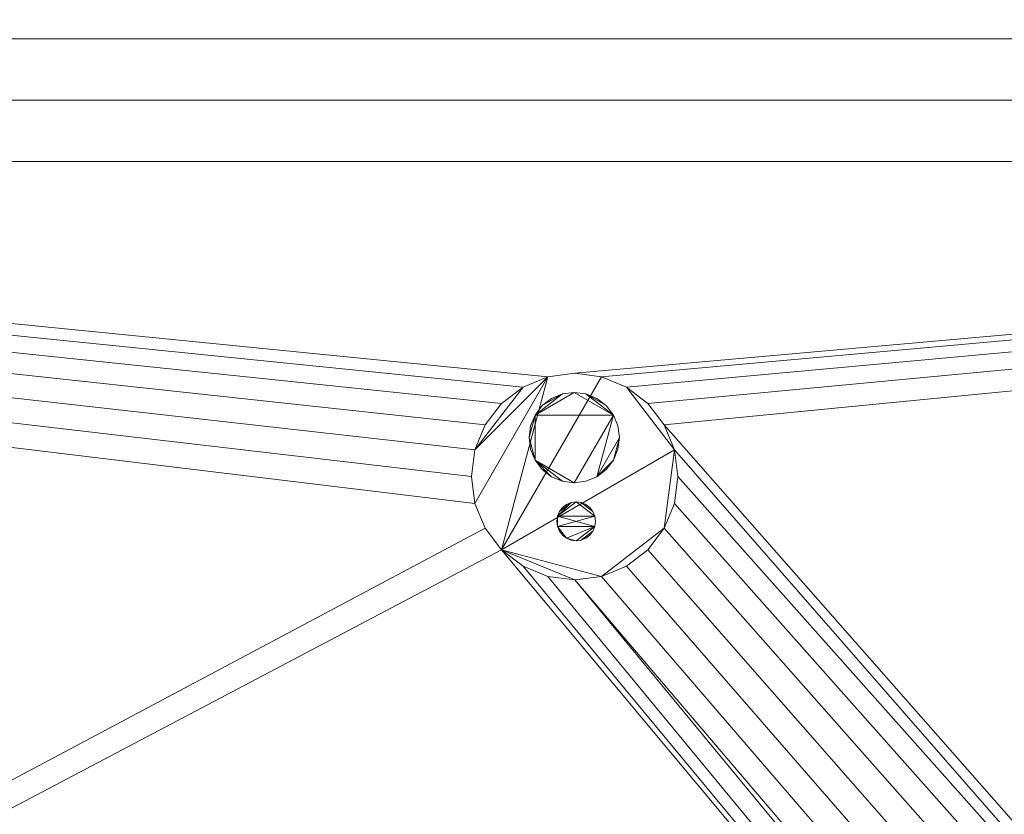
# Model space of a CAD drawing. Units: inches. Extents: x -14957 to -14433, y -10899 to -10211.
# Drawn here: x -14527 to -14517, y -10829 to -10821 of the extents above; entities that cross this region are included whole.
import ezdxf

# ---------------------------------------------------------------- set-up
doc = ezdxf.new("R2010")
doc.units = ezdxf.units.IN
doc.header["$MEASUREMENT"] = 0
doc.layers.add("OIMB-display-case-CAD-drawing-12'-3D-View$0$M-EQPM", color=50, linetype='Continuous', lineweight=9)

# ---------------------------------------------------------------- blocks, each defined once
blk = doc.blocks.new("OIMB-display-case-CAD-drawing-12'-3D-View$0$OIMB_14BF - OIMB-12_-5792968-OIMB 12_ ISO")
at = {"layer": "OIMB-display-case-CAD-drawing-12'-3D-View$0$M-EQPM"}
mesh = blk.add_polyface(dxfattribs=at)
corners = [(0, -91.6642, 19.7797), (0, -88.7795, 19.7797), (143.752, -88.7795, 19.7797), (143.9107, -88.7137, 19.7797), (143.9765, -88.5549, 19.7797), (143.9765, -18.801, 19.7797), (143.9107, -18.6422, 19.7797), (143.752, -18.5764, 19.7797), (0, -18.5764, 19.7797), (0, -15.6917, 19.7797), (143.752, -15.6917, 19.7797), (144.9418, -15.9284, 19.7797), (145.9506, -16.6024, 19.7797), (146.6246, -17.6111, 19.7797), (146.8612, -18.801, 19.7797), (146.8612, -88.5549, 19.7797), (146.6246, -89.7448, 19.7797), (145.9506, -90.7535, 19.7797), (144.9418, -91.4275, 19.7797), (143.752, -91.6642, 19.7797)]
mesh.append_faces([[corners[k] for k in face] for face in [(16, 4, 15)]], dxfattribs={"vtx0": -1, "vtx1": -1})
mesh.append_faces([[corners[k] for k in face] for face in [(11, 6, 7, 10), (3, 17, 18)]], dxfattribs={"vtx0": -1, "vtx2": -1})
mesh.append_faces([[corners[k] for k in face] for face in [(12, 13, 6, 11)]], dxfattribs={"vtx1": -1, "vtx2": -1})
mesh.append_faces([[corners[k] for k in face] for face in [(18, 19, 2, 3), (13, 14, 5, 6), (4, 5, 14, 15), (3, 4, 16, 17)]], dxfattribs={"vtx1": -1, "vtx3": -1})
mesh.append_faces([[corners[k] for k in face] for face in [(0, 1, 2, 19)]], dxfattribs={"vtx2": -1})
mesh.append_faces([[corners[k] for k in face] for face in [(7, 8, 9, 10)]], dxfattribs={"vtx3": -1})
mesh = blk.add_polyface(dxfattribs=at)
corners = [(0, -16.3567, 14.1372), (0, -15.7767, 14.1372), (143.752, -15.7767, 14.1372), (144.9093, -16.0069, 14.1372), (145.8905, -16.6625, 14.1372), (146.546, -17.6436, 14.1372), (146.7762, -18.801, 14.1372), (146.7762, -88.5549, 14.1372), (146.546, -89.7123, 14.1372), (145.8905, -90.6934, 14.1372), (144.9093, -91.349, 14.1372), (143.752, -91.5792, 14.1372), (0, -91.5792, 14.1372), (0, -90.9992, 14.1372), (143.752, -90.9992, 14.1372), (144.6874, -90.8131, 14.1372), (145.4803, -90.2833, 14.1372), (146.0102, -89.4903, 14.1372), (146.1962, -88.5549, 14.1372), (146.1962, -18.801, 14.1372), (146.0102, -17.8656, 14.1372), (145.4803, -17.0726, 14.1372), (144.6874, -16.5428, 14.1372), (143.752, -16.3567, 14.1372)]
mesh.append_faces([[corners[k] for k in face] for face in [(15, 10, 11, 14), (10, 15, 16, 9), (4, 20, 21, 3), (20, 4, 5), (6, 19, 20, 5), (9, 16, 17, 8)]], dxfattribs={"vtx0": -1, "vtx2": -1})
mesh.append_faces([[corners[k] for k in face] for face in [(21, 22, 3)]], dxfattribs={"vtx1": -1, "vtx2": -1})
mesh.append_faces([[corners[k] for k in face] for face in [(2, 3, 22, 23), (18, 19, 6, 7), (7, 8, 17, 18)]], dxfattribs={"vtx1": -1, "vtx3": -1})
mesh.append_faces([[corners[k] for k in face] for face in [(12, 13, 14, 11)]], dxfattribs={"vtx2": -1})
mesh.append_faces([[corners[k] for k in face] for face in [(23, 0, 1, 2)]], dxfattribs={"vtx3": -1})
mesh = blk.add_polyface(dxfattribs=at)
corners = [(0, -15.7767, 19.7797), (0, -16.5425, 19.7797), (143.752, -16.5425, 19.7797), (144.6163, -16.7144, 19.7797), (145.3489, -17.204, 19.7797), (145.8385, -17.9367, 19.7797), (146.0104, -18.801, 19.7797), (146.0104, -88.5549, 19.7797), (145.8385, -89.4192, 19.7797), (145.3489, -90.1519, 19.7797), (144.6163, -90.6415, 19.7797), (143.752, -90.8134, 19.7797), (0, -90.8134, 19.7797), (0, -91.5792, 19.7797), (143.752, -91.5792, 19.7797), (144.9093, -91.349, 19.7797), (145.8905, -90.6934, 19.7797), (146.546, -89.7123, 19.7797), (146.7762, -88.5549, 19.7797), (146.7762, -18.801, 19.7797), (146.546, -17.6436, 19.7797), (145.8905, -16.6625, 19.7797), (144.9093, -16.0069, 19.7797), (143.752, -15.7767, 19.7797)]
mesh.append_faces([[corners[k] for k in face] for face in [(3, 22, 23, 2), (22, 3, 4, 21), (16, 8, 9, 15), (8, 16, 17), (18, 7, 8, 17), (21, 4, 5, 20)]], dxfattribs={"vtx0": -1, "vtx2": -1})
mesh.append_faces([[corners[k] for k in face] for face in [(9, 10, 15)]], dxfattribs={"vtx1": -1, "vtx2": -1})
mesh.append_faces([[corners[k] for k in face] for face in [(14, 15, 10, 11), (6, 7, 18, 19), (19, 20, 5, 6)]], dxfattribs={"vtx1": -1, "vtx3": -1})
mesh.append_faces([[corners[k] for k in face] for face in [(0, 1, 2, 23)]], dxfattribs={"vtx2": -1})
mesh.append_faces([[corners[k] for k in face] for face in [(11, 12, 13, 14)]], dxfattribs={"vtx3": -1})
mesh = blk.add_polyface(dxfattribs=at)
corners = [(0, -88.7964, 19.7797), (0, -90.8134, 19.7797), (145.4034, -90.8134, 19.7797), (145.4034, -16.5425, 19.7797), (0, -16.5425, 19.7797), (0, -18.5595, 19.7797), (143.3864, -18.5595, 19.7797), (143.3864, -88.7964, 19.7797)]
mesh.append_faces([[corners[k] for k in face] for face in [(6, 7, 2, 3)]], dxfattribs={"vtx1": -1, "vtx3": -1})
mesh.append_faces([[corners[k] for k in face] for face in [(4, 5, 6, 3)]], dxfattribs={"vtx2": -1})
mesh.append_faces([[corners[k] for k in face] for face in [(7, 0, 1, 2)]], dxfattribs={"vtx3": -1})
mesh = blk.add_polyface(dxfattribs=at)
corners = [(0, -90.2142, 27.2167), (0, -90.5892, 27.2167), (143.752, -90.5892, 27.2167), (144.5305, -90.4343, 27.2167), (145.1904, -89.9934, 27.2167), (145.6314, -89.3334, 27.2167), (145.7863, -88.5549, 27.2167), (145.7863, -18.801, 27.2167), (145.6314, -18.0225, 27.2167), (145.1904, -17.3625, 27.2167), (144.5305, -16.9215, 27.2167), (143.752, -16.7667, 27.2167), (0, -16.7667, 27.2167), (0, -17.1417, 27.2167), (143.752, -17.1417, 27.2167), (144.5816, -17.364, 27.2167), (145.1889, -17.9713, 27.2167), (145.4113, -18.801, 27.2167), (145.4113, -88.5549, 27.2167), (145.1889, -89.3845, 27.2167), (144.5816, -89.9919, 27.2167), (143.752, -90.2142, 27.2167)]
mesh.append_faces([[corners[k] for k in face] for face in [(18, 6, 17), (17, 8, 16)]], dxfattribs={"vtx0": -1, "vtx1": -1})
mesh.append_faces([[corners[k] for k in face] for face in [(21, 2, 3, 20), (9, 15, 16, 8), (15, 9, 10)]], dxfattribs={"vtx0": -1, "vtx2": -1})
mesh.append_faces([[corners[k] for k in face] for face in [(3, 4, 20), (7, 8, 17, 6)]], dxfattribs={"vtx1": -1, "vtx2": -1})
mesh.append_faces([[corners[k] for k in face] for face in [(10, 11, 14, 15), (4, 5, 19, 20), (5, 6, 18, 19)]], dxfattribs={"vtx1": -1, "vtx3": -1})
mesh.append_faces([[corners[k] for k in face] for face in [(12, 13, 14, 11)]], dxfattribs={"vtx2": -1})
mesh.append_faces([[corners[k] for k in face] for face in [(21, 0, 1, 2)]], dxfattribs={"vtx3": -1})
mesh = blk.add_polyface(dxfattribs=at)
corners = [(0, -90.3237, 25.6037), (0, -89.6585, 25.6037), (143.752, -89.6585, 25.6037), (144.3038, -89.5106, 25.6037), (144.7077, -89.1067, 25.6037), (144.8555, -88.5549, 25.6037), (144.8555, -18.801, 25.6037), (144.7077, -18.2492, 25.6037), (144.3038, -17.8452, 25.6037), (143.752, -17.6974, 25.6037), (0, -17.6974, 25.6037), (0, -17.0322, 25.6037), (143.752, -17.0322, 25.6037), (144.6364, -17.2692, 25.6037), (145.2838, -17.9166, 25.6037), (145.5207, -18.801, 25.6037), (145.5207, -88.5549, 25.6037), (145.2838, -89.4393, 25.6037), (144.6364, -90.0867, 25.6037), (143.752, -90.3237, 25.6037)]
mesh.append_faces([[corners[k] for k in face] for face in [(12, 8, 9, 11), (8, 12, 13), (19, 2, 3, 18), (15, 6, 7, 14), (4, 17, 18, 3)]], dxfattribs={"vtx0": -1, "vtx2": -1})
mesh.append_faces([[corners[k] for k in face] for face in [(10, 11, 9)]], dxfattribs={"vtx1": -1})
mesh.append_faces([[corners[k] for k in face] for face in [(13, 14, 7, 8), (5, 6, 15, 16), (16, 17, 4, 5)]], dxfattribs={"vtx1": -1, "vtx3": -1})
mesh.append_faces([[corners[k] for k in face] for face in [(0, 1, 2, 19)]], dxfattribs={"vtx2": -1})
mesh = blk.add_polyface(dxfattribs=at)
corners = [(0, -88.8142, 25.6037), (0, -90.3237, 25.6037), (145.5207, -90.3237, 25.6037), (145.5207, -17.0322, 25.6037), (0, -17.0322, 25.6037), (0, -18.5417, 25.6037), (144.0112, -18.5417, 25.6037), (144.0112, -88.8142, 25.6037)]
mesh.append_faces([[corners[k] for k in face] for face in [(6, 7, 2, 3)]], dxfattribs={"vtx1": -1, "vtx3": -1})
mesh.append_faces([[corners[k] for k in face] for face in [(4, 5, 6, 3)]], dxfattribs={"vtx2": -1})
mesh.append_faces([[corners[k] for k in face] for face in [(7, 0, 1, 2)]], dxfattribs={"vtx3": -1})
at = {"layer": "OIMB-display-case-CAD-drawing-12'-3D-View$0$M-EQPM", "transparency": 33554496}
mesh = blk.add_polyface(dxfattribs=at)
corners = [(0, -89.6585, 25.5782), (0, -87.0148, 25.5782), (142.2119, -87.0148, 25.5782), (142.2119, -20.3411, 25.5782), (0, -20.3411, 25.5782), (0, -17.6974, 25.5782), (144.8555, -17.6974, 25.5782), (144.8555, -89.6585, 25.5782)]
mesh.append_faces([[corners[k] for k in face] for face in [(2, 3, 6, 7)]], dxfattribs={"vtx1": -1, "vtx3": -1})
mesh.append_faces([[corners[k] for k in face] for face in [(0, 1, 2, 7)]], dxfattribs={"vtx2": -1})
mesh.append_faces([[corners[k] for k in face] for face in [(3, 4, 5, 6)]], dxfattribs={"vtx3": -1})
at = {"layer": "OIMB-display-case-CAD-drawing-12'-3D-View$0$M-EQPM"}
mesh = blk.add_polyface(dxfattribs=at)
corners = [(0, -87.0142, 25.5782), (0, -88.8142, 25.5782), (144.0112, -88.8142, 25.5782), (144.0112, -18.5417, 25.5782), (0, -18.5417, 25.5782), (0, -20.3417, 25.5782), (142.2112, -20.3417, 25.5782), (142.2112, -87.0142, 25.5782)]
mesh.append_faces([[corners[k] for k in face] for face in [(6, 7, 2, 3)]], dxfattribs={"vtx1": -1, "vtx3": -1})
mesh.append_faces([[corners[k] for k in face] for face in [(4, 5, 6, 3)]], dxfattribs={"vtx2": -1})
mesh.append_faces([[corners[k] for k in face] for face in [(7, 0, 1, 2)]], dxfattribs={"vtx3": -1})
at = {"layer": "OIMB-display-case-CAD-drawing-12'-3D-View$0$M-EQPM", "transparency": 33554496}
mesh = blk.add_polyface(dxfattribs=at)
corners = [(0, -87.2899, 25.6867), (0, -88.2513, 25.6867), (143.4484, -88.2513, 25.6867), (143.4484, -19.1046, 25.6867), (0, -19.1046, 25.6867), (0, -20.066, 25.6867), (142.487, -20.066, 25.6867), (142.487, -87.2899, 25.6867)]
mesh.append_faces([[corners[k] for k in face] for face in [(6, 7, 2, 3)]], dxfattribs={"vtx1": -1, "vtx3": -1})
mesh.append_faces([[corners[k] for k in face] for face in [(4, 5, 6, 3)]], dxfattribs={"vtx2": -1})
mesh.append_faces([[corners[k] for k in face] for face in [(7, 0, 1, 2)]], dxfattribs={"vtx3": -1})
at = {"layer": "OIMB-display-case-CAD-drawing-12'-3D-View$0$M-EQPM"}
mesh = blk.add_polyface(dxfattribs=at)
corners = [(142.2112, -20.3417, 22.8825), (0, -20.3417, 22.8825), (0, -47.9909, 25.2246), (114.562, -47.9909, 25.2246)]
mesh.append_faces([[corners[k] for k in face] for face in [(0, 1, 2, 3)]])
mesh = blk.add_polyface(dxfattribs=at)
corners = [(125.8609, -36.692, 17.1909), (0, -36.692, 17.1909), (0, -24.953, 17.6158), (137.5999, -24.953, 17.6158)]
mesh.append_faces([[corners[k] for k in face] for face in [(0, 1, 2, 3)]])
mesh = blk.add_polyface(dxfattribs=at)
corners = [(0, -81.6109, 14.75), (0, -74.8778, 14.75), (130.0749, -74.8778, 14.75), (130.0749, -32.478, 14.75), (0, -32.478, 14.75), (0, -25.745, 14.75), (136.808, -25.745, 14.75), (136.808, -81.6109, 14.75)]
mesh.append_faces([[corners[k] for k in face] for face in [(2, 3, 6, 7)]], dxfattribs={"vtx1": -1, "vtx3": -1})
mesh.append_faces([[corners[k] for k in face] for face in [(0, 1, 2, 7)]], dxfattribs={"vtx2": -1})
mesh.append_faces([[corners[k] for k in face] for face in [(3, 4, 5, 6)]], dxfattribs={"vtx3": -1})
mesh = blk.add_polyface(dxfattribs=at)
corners = [(0, -77.5279, 13.9527), (0, -78.2329, 13.9527), (133.43, -78.2329, 13.9527), (133.43, -29.1229, 13.9527), (0, -29.1229, 13.9527), (0, -29.8279, 13.9527), (132.725, -29.8279, 13.9527), (132.725, -77.5279, 13.9527)]
mesh.append_faces([[corners[k] for k in face] for face in [(6, 7, 2, 3)]], dxfattribs={"vtx1": -1, "vtx3": -1})
mesh.append_faces([[corners[k] for k in face] for face in [(4, 5, 6, 3)]], dxfattribs={"vtx2": -1})
mesh.append_faces([[corners[k] for k in face] for face in [(7, 0, 1, 2)]], dxfattribs={"vtx3": -1})
mesh = blk.add_polyface(dxfattribs=at)
corners = [(0, -78.2329, 5.75), (0, -73.4412, 5.75), (128.6382, -73.4412, 5.75), (128.6382, -65.5662, 5.75), (128.6382, -59.3872, 5.75), (128.6382, -33.9147, 5.75), (0, -33.9147, 5.75), (0, -29.1229, 5.75), (133.43, -29.1229, 5.75), (133.43, -78.2329, 5.75)]
mesh.append_faces([[corners[k] for k in face] for face in [(9, 2, 3, 4)]], dxfattribs={"vtx0": -1, "vtx3": -1})
mesh.append_faces([[corners[k] for k in face] for face in [(8, 9, 4, 5)]], dxfattribs={"vtx1": -1, "vtx3": -1})
mesh.append_faces([[corners[k] for k in face] for face in [(0, 1, 2, 9)]], dxfattribs={"vtx2": -1})
mesh.append_faces([[corners[k] for k in face] for face in [(5, 6, 7, 8)]], dxfattribs={"vtx3": -1})
mesh = blk.add_polyface(dxfattribs=at)
corners = [(0, -78.1797), (0, -77.1708), (132.3678, -77.1708), (132.3678, -30.1851), (0, -30.1851), (0, -29.1761), (133.3768, -29.1761), (133.3768, -78.1797)]
mesh.append_faces([[corners[k] for k in face] for face in [(2, 3, 6, 7)]], dxfattribs={"vtx1": -1, "vtx3": -1})
mesh.append_faces([[corners[k] for k in face] for face in [(0, 1, 2, 7)]], dxfattribs={"vtx2": -1})
mesh.append_faces([[corners[k] for k in face] for face in [(3, 4, 5, 6)]], dxfattribs={"vtx3": -1})
mesh = blk.add_polyface(dxfattribs=at)
corners = [(0, -78.066, 1.9722), (0, -77.9875, 1.9722), (133.1846, -77.9875, 1.9722), (133.1846, -29.3684, 1.9722), (0, -29.3684, 1.9722), (0, -29.2899, 1.9722), (133.2631, -29.2899, 1.9722), (133.2631, -78.066, 1.9722)]
mesh.append_faces([[corners[k] for k in face] for face in [(2, 3, 6, 7)]], dxfattribs={"vtx1": -1, "vtx3": -1})
mesh.append_faces([[corners[k] for k in face] for face in [(0, 1, 2, 7)]], dxfattribs={"vtx2": -1})
mesh.append_faces([[corners[k] for k in face] for face in [(3, 4, 5, 6)]], dxfattribs={"vtx3": -1})
mesh = blk.add_polyface(dxfattribs=at)
corners = [(0, -78.066, 3.1916), (0, -77.9875, 3.1916), (133.1846, -77.9875, 3.1916), (133.1846, -29.3684, 3.1916), (0, -29.3684, 3.1916), (0, -29.2899, 3.1916), (133.2631, -29.2899, 3.1916), (133.2631, -78.066, 3.1916)]
mesh.append_faces([[corners[k] for k in face] for face in [(2, 3, 6, 7)]], dxfattribs={"vtx1": -1, "vtx3": -1})
mesh.append_faces([[corners[k] for k in face] for face in [(0, 1, 2, 7)]], dxfattribs={"vtx2": -1})
mesh.append_faces([[corners[k] for k in face] for face in [(3, 4, 5, 6)]], dxfattribs={"vtx3": -1})
mesh = blk.add_polyface(dxfattribs=at)
corners = [(0, -78.066, 4.411), (0, -77.9875, 4.411), (133.1846, -77.9875, 4.411), (133.1846, -29.3684, 4.411), (0, -29.3684, 4.411), (0, -29.2899, 4.411), (133.2631, -29.2899, 4.411), (133.2631, -78.066, 4.411)]
mesh.append_faces([[corners[k] for k in face] for face in [(2, 3, 6, 7)]], dxfattribs={"vtx1": -1, "vtx3": -1})
mesh.append_faces([[corners[k] for k in face] for face in [(0, 1, 2, 7)]], dxfattribs={"vtx2": -1})
mesh.append_faces([[corners[k] for k in face] for face in [(3, 4, 5, 6)]], dxfattribs={"vtx3": -1})
mesh = blk.add_polyface(dxfattribs=at)
corners = [(0, -77.1708, 5.75), (0, -77.5687, 5.75), (132.7658, -77.5687, 5.75), (132.7658, -29.7871, 5.75), (0, -29.7871, 5.75), (0, -30.1851, 5.75), (132.3678, -30.1851, 5.75), (132.3678, -77.1708, 5.75)]
mesh.append_faces([[corners[k] for k in face] for face in [(6, 7, 2, 3)]], dxfattribs={"vtx1": -1, "vtx3": -1})
mesh.append_faces([[corners[k] for k in face] for face in [(4, 5, 6, 3)]], dxfattribs={"vtx2": -1})
mesh.append_faces([[corners[k] for k in face] for face in [(7, 0, 1, 2)]], dxfattribs={"vtx3": -1})
mesh = blk.add_polyface(dxfattribs=at)
corners = [(0, -73.4412, 14.75), (0, -77.5279, 14.75), (132.725, -77.5279, 14.75), (132.725, -29.8279, 14.75), (0, -29.8279, 14.75), (0, -33.9147, 14.75), (128.6382, -33.9147, 14.75), (128.6382, -73.4412, 14.75)]
mesh.append_faces([[corners[k] for k in face] for face in [(6, 7, 2, 3)]], dxfattribs={"vtx1": -1, "vtx3": -1})
mesh.append_faces([[corners[k] for k in face] for face in [(4, 5, 6, 3)]], dxfattribs={"vtx2": -1})
mesh.append_faces([[corners[k] for k in face] for face in [(7, 0, 1, 2)]], dxfattribs={"vtx3": -1})
mesh = blk.add_polyface(dxfattribs=at)
corners = [(128.6382, -32.478, 17.3434), (0, -32.478, 17.3434), (0, -36.692, 17.1909), (128.6382, -36.692, 17.1909)]
mesh.append_faces([[corners[k] for k in face] for face in [(0, 1, 2, 3)]])
mesh = blk.add_polyface(dxfattribs=at)
corners = [(0, -73.4412, 5.5), (0, -33.9147, 5.5), (128.6382, -33.9147, 5.5), (128.6382, -59.3872, 5.5), (113.8882, -59.3872, 5.5), (113.8882, -65.5662, 5.5), (128.6382, -65.5662, 5.5), (128.6382, -73.4412, 5.5), (60.0625, -40.9279, 5.5), (60.0966, -41.1868, 5.5), (60.1965, -41.4279, 5.5), (60.3554, -41.635, 5.5), (60.5625, -41.794, 5.5), (60.8037, -41.8939, 5.5), (61.0625, -41.9279, 5.5), (61.3213, -41.8939, 5.5), (61.5625, -41.794, 5.5), (61.7696, -41.635, 5.5), (61.9285, -41.4279, 5.5), (62.0284, -41.1868, 5.5), (62.0625, -40.9279, 5.5), (62.0284, -40.6691, 5.5), (61.9285, -40.4279, 5.5), (61.7696, -40.2208, 5.5), (61.5625, -40.0619, 5.5), (61.3213, -39.962, 5.5), (61.0625, -39.9279, 5.5), (60.8037, -39.962, 5.5), (60.5625, -40.0619, 5.5), (60.3554, -40.2208, 5.5), (60.1965, -40.4279, 5.5), (60.0966, -40.6691, 5.5), (70.75, -53.6582, 5.5), (70.7926, -53.9817, 5.5), (70.9175, -54.2832, 5.5), (71.1161, -54.5421, 5.5), (71.375, -54.7407, 5.5), (71.6765, -54.8656, 5.5), (72, -54.9082, 5.5), (72.3235, -54.8656, 5.5), (72.625, -54.7407, 5.5), (72.8839, -54.5421, 5.5), (73.0825, -54.2832, 5.5), (73.2074, -53.9817, 5.5), (73.25, -53.6582, 5.5), (73.2074, -53.3347, 5.5), (73.0825, -53.0332, 5.5), (72.8839, -52.7743, 5.5), (72.625, -52.5757, 5.5), (72.3235, -52.4508, 5.5), (72, -52.4082, 5.5), (71.6765, -52.4508, 5.5), (71.375, -52.5757, 5.5), (71.1161, -52.7743, 5.5), (70.9175, -53.0332, 5.5), (70.7926, -53.3347, 5.5)]
mesh.append_faces([[corners[k] for k in face] for face in [(41, 5, 40), (43, 4, 42), (36, 0, 35), (37, 0, 36), (45, 4, 44), (46, 4, 45), (44, 4, 43), (12, 34, 11), (11, 0, 10), (21, 49, 20), (29, 1, 28)]], dxfattribs={"vtx0": -1, "vtx1": -1})
mesh.append_faces([[corners[k] for k in face] for face in [(5, 0, 38, 39)]], dxfattribs={"vtx0": -1, "vtx1": -1, "vtx3": -1})
mesh.append_faces([[corners[k] for k in face] for face in [(42, 4, 5, 41), (0, 37, 38), (4, 46, 47), (15, 54, 55, 14), (16, 53, 54, 15), (18, 51, 52, 17), (20, 49, 50, 19), (17, 52, 53, 16), (19, 50, 51, 18), (1, 29, 30)]], dxfattribs={"vtx0": -1, "vtx2": -1})
mesh.append_faces([[corners[k] for k in face] for face in [(2, 47, 48, 22)]], dxfattribs={"vtx0": -1, "vtx2": -1, "vtx3": -1})
mesh.append_faces([[corners[k] for k in face] for face in [(39, 40, 5), (23, 24, 2), (25, 26, 2), (24, 25, 2), (22, 23, 2), (31, 8, 1), (30, 31, 1), (27, 28, 1), (8, 9, 1), (55, 32, 14)]], dxfattribs={"vtx1": -1, "vtx2": -1})
mesh.append_faces([[corners[k] for k in face] for face in [(34, 35, 0, 11)]], dxfattribs={"vtx1": -1, "vtx2": -1, "vtx3": -1})
mesh.append_faces([[corners[k] for k in face] for face in [(48, 49, 21, 22), (32, 33, 13, 14), (12, 13, 33, 34), (9, 10, 0, 1), (26, 27, 1, 2)]], dxfattribs={"vtx1": -1, "vtx3": -1})
mesh.append_faces([[corners[k] for k in face] for face in [(2, 3, 4, 47)]], dxfattribs={"vtx2": -1, "vtx3": -1})
mesh.append_faces([[corners[k] for k in face] for face in [(5, 6, 7, 0)]], dxfattribs={"vtx3": -1})
mesh = blk.add_polyface(dxfattribs=at)
corners = [(128.6382, -36.692, 17.1909), (0, -36.692, 17.1909), (0, -37.2858, 16.6284), (128.6382, -37.2858, 16.6284)]
mesh.append_faces([[corners[k] for k in face] for face in [(0, 1, 2, 3)]])
mesh = blk.add_polyface(dxfattribs=at)
corners = [(125.2672, -37.2858, 16.6284), (0, -37.2858, 16.6284), (0, -36.692, 17.1909), (125.8609, -36.692, 17.1909)]
mesh.append_faces([[corners[k] for k in face] for face in [(0, 1, 2, 3)]])
mesh = blk.add_polyface(dxfattribs=at)
corners = [(128.6382, -37.2858, 16.6284), (0, -37.2858, 16.6284), (0, -37.8796, 17.1909), (128.6382, -37.8796, 17.1909)]
mesh.append_faces([[corners[k] for k in face] for face in [(0, 1, 2, 3)]])
mesh = blk.add_polyface(dxfattribs=at)
corners = [(124.6734, -37.8796, 17.1909), (0, -37.8796, 17.1909), (0, -37.2858, 16.6284), (125.2672, -37.2858, 16.6284)]
mesh.append_faces([[corners[k] for k in face] for face in [(0, 1, 2, 3)]])
mesh = blk.add_polyface(dxfattribs=at)
corners = [(128.6382, -37.8796, 17.1909), (0, -37.8796, 17.1909), (0, -47.9687, 17.7021), (128.6382, -47.9687, 17.7021)]
mesh.append_faces([[corners[k] for k in face] for face in [(0, 1, 2, 3)]])
mesh = blk.add_polyface(dxfattribs=at)
corners = [(114.562, -47.9909, 17.7032), (0, -47.9909, 17.7032), (0, -37.8796, 17.1909), (124.6734, -37.8796, 17.1909)]
mesh.append_faces([[corners[k] for k in face] for face in [(0, 1, 2, 3)]])
mesh = blk.add_polyface(dxfattribs=at)
corners = [(60.0625, -40.9279, 10), (60.0966, -40.6691, 10), (60.1965, -40.4279, 10), (60.3554, -40.2208, 10), (60.5625, -40.0619, 10), (60.8037, -39.962, 10), (61.0625, -39.9279, 10), (61.3213, -39.962, 10), (61.5625, -40.0619, 10), (61.7696, -40.2208, 10), (61.9285, -40.4279, 10), (62.0284, -40.6691, 10), (62.0625, -40.9279, 10), (62.0284, -41.1868, 10), (61.9285, -41.4279, 10), (61.7696, -41.635, 10), (61.5625, -41.794, 10), (61.3213, -41.8939, 10), (61.0625, -41.9279, 10), (60.8037, -41.8939, 10), (60.5625, -41.794, 10), (60.3554, -41.635, 10), (60.1965, -41.4279, 10), (60.0966, -41.1868, 10)]
mesh.append_faces([[corners[k] for k in face] for face in [(7, 21, 5, 6), (5, 1, 4)]], dxfattribs={"vtx0": -1, "vtx1": -1})
mesh.append_faces([[corners[k] for k in face] for face in [(21, 11, 14, 17)]], dxfattribs={"vtx0": -1, "vtx1": -1, "vtx2": -1, "vtx3": -1})
mesh.append_faces([[corners[k] for k in face] for face in [(16, 17, 14, 15), (13, 14, 11, 12)]], dxfattribs={"vtx1": -1})
mesh.append_faces([[corners[k] for k in face] for face in [(17, 18, 21)]], dxfattribs={"vtx1": -1, "vtx2": -1})
mesh.append_faces([[corners[k] for k in face] for face in [(7, 8, 11, 21)]], dxfattribs={"vtx1": -1, "vtx2": -1, "vtx3": -1})
mesh.append_faces([[corners[k] for k in face] for face in [(9, 10, 11, 8)]], dxfattribs={"vtx2": -1})
mesh.append_faces([[corners[k] for k in face] for face in [(21, 22, 23, 5), (23, 0, 1, 5)]], dxfattribs={"vtx2": -1, "vtx3": -1})
mesh.append_faces([[corners[k] for k in face] for face in [(18, 19, 20, 21), (1, 2, 3, 4)]], dxfattribs={"vtx3": -1})
mesh = blk.add_polyface(dxfattribs=at)
corners = [(62.0625, -40.9279, 10), (62.0284, -40.6691, 10), (61.9285, -40.4279, 10), (61.7696, -40.2208, 10), (61.5625, -40.0619, 10), (61.3213, -39.962, 10), (61.0625, -39.9279, 10), (60.8037, -39.962, 10), (60.5625, -40.0619, 10), (60.3554, -40.2208, 10), (60.1965, -40.4279, 10), (60.0966, -40.6691, 10), (60.0625, -40.9279, 10), (60.0625, -40.9279, 5.5), (60.0966, -40.6691, 5.5), (60.1965, -40.4279, 5.5), (60.3554, -40.2208, 5.5), (60.5625, -40.0619, 5.5), (60.8037, -39.962, 5.5), (61.0625, -39.9279, 5.5), (61.3213, -39.962, 5.5), (61.5625, -40.0619, 5.5), (61.7696, -40.2208, 5.5), (61.9285, -40.4279, 5.5), (62.0284, -40.6691, 5.5), (62.0625, -40.9279, 5.5)]
mesh.append_faces([[corners[k] for k in face] for face in [(1, 24, 25, 0)]], dxfattribs={"vtx0": -1})
mesh.append_faces([[corners[k] for k in face] for face in [(2, 23, 24, 1)]], dxfattribs={"vtx0": -1, "vtx2": -1})
mesh.append_faces([[corners[k] for k in face] for face in [(13, 14, 11, 12)]], dxfattribs={"vtx1": -1})
mesh.append_faces([[corners[k] for k in face] for face in [(21, 22, 3, 4), (22, 23, 2, 3), (20, 21, 4, 5), (5, 6, 19, 20), (16, 17, 8, 9), (17, 18, 7, 8), (14, 15, 10, 11), (15, 16, 9, 10), (6, 7, 18, 19)]], dxfattribs={"vtx1": -1, "vtx3": -1})
mesh = blk.add_polyface(dxfattribs=at)
corners = [(60.6204, -40.5505, 10), (60.6353, -40.6637, 10), (60.679, -40.7693, 10), (60.7485, -40.8599, 10), (60.8391, -40.9294, 10), (60.9447, -40.9731, 10), (61.0579, -40.988, 10), (61.1711, -40.9731, 10), (61.2766, -40.9294, 10), (61.3673, -40.8599, 10), (61.4368, -40.7693, 10), (61.4805, -40.6637, 10), (61.4954, -40.5505, 10), (61.4805, -40.4373, 10), (61.4368, -40.3318, 10), (61.3673, -40.2411, 10), (61.2766, -40.1716, 10), (61.1711, -40.1279, 10), (61.0579, -40.113, 10), (60.9447, -40.1279, 10), (60.8391, -40.1716, 10), (60.7485, -40.2411, 10), (60.679, -40.3318, 10), (60.6353, -40.4373, 10), (60.8888, -41.3606, 10), (60.8952, -41.4091, 10), (60.9139, -41.4544, 10), (60.9437, -41.4932, 10), (60.9826, -41.523, 10), (61.0278, -41.5417, 10), (61.0763, -41.5481, 10), (61.1248, -41.5417, 10), (61.1701, -41.523, 10), (61.2089, -41.4932, 10), (61.2387, -41.4544, 10), (61.2574, -41.4091, 10), (61.2638, -41.3606, 10), (61.2574, -41.3121, 10), (61.2387, -41.2669, 10), (61.2089, -41.228, 10), (61.1701, -41.1982, 10), (61.1248, -41.1795, 10), (61.0763, -41.1731, 10), (61.0278, -41.1795, 10), (60.9826, -41.1982, 10), (60.9437, -41.228, 10), (60.9139, -41.2669, 10), (60.8952, -41.3121, 10)]
mesh.append_faces([[corners[k] for k in face] for face in [(10, 8, 9), (4, 2, 3), (17, 15, 16), (0, 22, 23), (34, 31, 32, 33)]], dxfattribs={"vtx0": -1})
mesh.append_faces([[corners[k] for k in face] for face in [(14, 8, 12, 13), (47, 43, 46)]], dxfattribs={"vtx0": -1, "vtx1": -1})
mesh.append_faces([[corners[k] for k in face] for face in [(2, 6, 14, 22), (35, 47, 25, 28)]], dxfattribs={"vtx0": -1, "vtx1": -1, "vtx2": -1, "vtx3": -1})
mesh.append_faces([[corners[k] for k in face] for face in [(22, 14, 18, 19), (47, 37, 42, 43)]], dxfattribs={"vtx0": -1, "vtx1": -1, "vtx3": -1})
mesh.append_faces([[corners[k] for k in face] for face in [(35, 30, 31, 34)]], dxfattribs={"vtx0": -1, "vtx2": -1})
mesh.append_faces([[corners[k] for k in face] for face in [(2, 4, 5, 6)]], dxfattribs={"vtx0": -1, "vtx3": -1})
mesh.append_faces([[corners[k] for k in face] for face in [(24, 25, 47)]], dxfattribs={"vtx1": -1})
mesh.append_faces([[corners[k] for k in face] for face in [(14, 15, 17, 18), (37, 38, 41, 42)]], dxfattribs={"vtx1": -1, "vtx3": -1})
mesh.append_faces([[corners[k] for k in face] for face in [(26, 27, 28, 25), (44, 45, 46, 43)]], dxfattribs={"vtx2": -1})
mesh.append_faces([[corners[k] for k in face] for face in [(6, 7, 8, 14), (10, 11, 12, 8), (0, 1, 2, 22), (28, 29, 30, 35), (35, 36, 37, 47)]], dxfattribs={"vtx2": -1, "vtx3": -1})
mesh.append_faces([[corners[k] for k in face] for face in [(19, 20, 21, 22), (38, 39, 40, 41)]], dxfattribs={"vtx3": -1})
mesh = blk.add_polyface(dxfattribs=at)
corners = [(60.6204, -40.5505, 3.4416), (60.6353, -40.4373, 3.4416), (60.679, -40.3318, 3.4416), (60.7485, -40.2411, 3.4416), (60.8391, -40.1716, 3.4416), (60.9447, -40.1279, 3.4416), (61.0579, -40.113, 3.4416), (61.1711, -40.1279, 3.4416), (61.2766, -40.1716, 3.4416), (61.3673, -40.2411, 3.4416), (61.4368, -40.3318, 3.4416), (61.4805, -40.4373, 3.4416), (61.4954, -40.5505, 3.4416), (61.4805, -40.6637, 3.4416), (61.4368, -40.7693, 3.4416), (61.3673, -40.8599, 3.4416), (61.2766, -40.9294, 3.4416), (61.1711, -40.9731, 3.4416), (61.0579, -40.988, 3.4416), (60.9447, -40.9731, 3.4416), (60.8391, -40.9294, 3.4416), (60.7485, -40.8599, 3.4416), (60.679, -40.7693, 3.4416), (60.6353, -40.6637, 3.4416), (60.8888, -41.3606, 3.4416), (60.8952, -41.3121, 3.4416), (60.9139, -41.2669, 3.4416), (60.9437, -41.228, 3.4416), (60.9826, -41.1982, 3.4416), (61.0278, -41.1795, 3.4416), (61.0763, -41.1731, 3.4416), (61.1248, -41.1795, 3.4416), (61.1701, -41.1982, 3.4416), (61.2089, -41.228, 3.4416), (61.2387, -41.2669, 3.4416), (61.2574, -41.3121, 3.4416), (61.2638, -41.3606, 3.4416), (61.2574, -41.4091, 3.4416), (61.2387, -41.4544, 3.4416), (61.2089, -41.4932, 3.4416), (61.1701, -41.523, 3.4416), (61.1248, -41.5417, 3.4416), (61.0763, -41.5481, 3.4416), (61.0278, -41.5417, 3.4416), (60.9826, -41.523, 3.4416), (60.9437, -41.4932, 3.4416), (60.9139, -41.4544, 3.4416), (60.8952, -41.4091, 3.4416)]
mesh.append_faces([[corners[k] for k in face] for face in [(5, 3, 4), (0, 22, 23), (34, 31, 32, 33)]], dxfattribs={"vtx0": -1})
mesh.append_faces([[corners[k] for k in face] for face in [(16, 12, 14, 15)]], dxfattribs={"vtx0": -1, "vtx1": -1})
mesh.append_faces([[corners[k] for k in face] for face in [(22, 2, 10, 18), (35, 47, 25, 30), (37, 42, 44, 47)]], dxfattribs={"vtx0": -1, "vtx1": -1, "vtx2": -1, "vtx3": -1})
mesh.append_faces([[corners[k] for k in face] for face in [(35, 30, 31, 34)]], dxfattribs={"vtx0": -1, "vtx2": -1})
mesh.append_faces([[corners[k] for k in face] for face in [(28, 29, 26, 27), (46, 47, 44, 45), (24, 25, 47), (43, 44, 42)]], dxfattribs={"vtx1": -1})
mesh.append_faces([[corners[k] for k in face] for face in [(18, 19, 22)]], dxfattribs={"vtx1": -1, "vtx2": -1})
mesh.append_faces([[corners[k] for k in face] for face in [(6, 7, 10, 2)]], dxfattribs={"vtx1": -1, "vtx2": -1, "vtx3": -1})
mesh.append_faces([[corners[k] for k in face] for face in [(5, 6, 2, 3), (29, 30, 25, 26), (37, 38, 41, 42)]], dxfattribs={"vtx1": -1, "vtx3": -1})
mesh.append_faces([[corners[k] for k in face] for face in [(20, 21, 22, 19), (12, 13, 14)]], dxfattribs={"vtx2": -1})
mesh.append_faces([[corners[k] for k in face] for face in [(10, 11, 12, 16), (0, 1, 2, 22), (16, 17, 18, 10), (35, 36, 37, 47)]], dxfattribs={"vtx2": -1, "vtx3": -1})
mesh.append_faces([[corners[k] for k in face] for face in [(7, 8, 9, 10), (38, 39, 40, 41)]], dxfattribs={"vtx3": -1})
mesh = blk.add_polyface(dxfattribs=at)
corners = [(60.6204, -40.5505, 10), (60.6353, -40.4373, 10), (60.679, -40.3318, 10), (60.7485, -40.2411, 10), (60.8391, -40.1716, 10), (60.9447, -40.1279, 10), (61.0579, -40.113, 10), (61.1711, -40.1279, 10), (61.2766, -40.1716, 10), (61.3673, -40.2411, 10), (61.4368, -40.3318, 10), (61.4805, -40.4373, 10), (61.4954, -40.5505, 10), (61.4954, -40.5505, 3.4416), (61.4805, -40.4373, 3.4416), (61.4368, -40.3318, 3.4416), (61.3673, -40.2411, 3.4416), (61.2766, -40.1716, 3.4416), (61.1711, -40.1279, 3.4416), (61.0579, -40.113, 3.4416), (60.9447, -40.1279, 3.4416), (60.8391, -40.1716, 3.4416), (60.7485, -40.2411, 3.4416), (60.679, -40.3318, 3.4416), (60.6353, -40.4373, 3.4416), (60.6204, -40.5505, 3.4416)]
mesh.append_faces([[corners[k] for k in face] for face in [(1, 24, 25, 0)]], dxfattribs={"vtx0": -1})
mesh.append_faces([[corners[k] for k in face] for face in [(8, 17, 18, 7), (19, 6, 7, 18), (2, 23, 24, 1), (3, 22, 23, 2)]], dxfattribs={"vtx0": -1, "vtx2": -1})
mesh.append_faces([[corners[k] for k in face] for face in [(13, 14, 11, 12)]], dxfattribs={"vtx1": -1})
mesh.append_faces([[corners[k] for k in face] for face in [(14, 15, 10, 11), (16, 17, 8, 9), (15, 16, 9, 10), (20, 21, 4, 5), (21, 22, 3, 4), (19, 20, 5, 6)]], dxfattribs={"vtx1": -1, "vtx3": -1})
mesh = blk.add_polyface(dxfattribs=at)
corners = [(61.4954, -40.5505, 10), (61.4805, -40.6637, 10), (61.4368, -40.7693, 10), (61.3673, -40.8599, 10), (61.2766, -40.9294, 10), (61.1711, -40.9731, 10), (61.0579, -40.988, 10), (60.9447, -40.9731, 10), (60.8391, -40.9294, 10), (60.7485, -40.8599, 10), (60.679, -40.7693, 10), (60.6353, -40.6637, 10), (60.6204, -40.5505, 10), (60.6204, -40.5505, 3.4416), (60.6353, -40.6637, 3.4416), (60.679, -40.7693, 3.4416), (60.7485, -40.8599, 3.4416), (60.8391, -40.9294, 3.4416), (60.9447, -40.9731, 3.4416), (61.0579, -40.988, 3.4416), (61.1711, -40.9731, 3.4416), (61.2766, -40.9294, 3.4416), (61.3673, -40.8599, 3.4416), (61.4368, -40.7693, 3.4416), (61.4805, -40.6637, 3.4416), (61.4954, -40.5505, 3.4416)]
mesh.append_faces([[corners[k] for k in face] for face in [(1, 24, 25, 0)]], dxfattribs={"vtx0": -1})
mesh.append_faces([[corners[k] for k in face] for face in [(19, 6, 7, 18), (2, 23, 24, 1), (20, 5, 6, 19)]], dxfattribs={"vtx0": -1, "vtx2": -1})
mesh.append_faces([[corners[k] for k in face] for face in [(13, 14, 11, 12)]], dxfattribs={"vtx1": -1})
mesh.append_faces([[corners[k] for k in face] for face in [(14, 15, 10, 11), (16, 17, 8, 9), (15, 16, 9, 10), (17, 18, 7, 8), (21, 22, 3, 4), (22, 23, 2, 3), (4, 5, 20, 21)]], dxfattribs={"vtx1": -1, "vtx3": -1})
mesh = blk.add_polyface(dxfattribs=at)
corners = [(60.0625, -40.9279, 10), (60.0966, -41.1868, 10), (60.1965, -41.4279, 10), (60.3554, -41.635, 10), (60.5625, -41.794, 10), (60.8037, -41.8939, 10), (61.0625, -41.9279, 10), (61.3213, -41.8939, 10), (61.5625, -41.794, 10), (61.7696, -41.635, 10), (61.9285, -41.4279, 10), (62.0284, -41.1868, 10), (62.0625, -40.9279, 10), (62.0625, -40.9279, 5.5), (62.0284, -41.1868, 5.5), (61.9285, -41.4279, 5.5), (61.7696, -41.635, 5.5), (61.5625, -41.794, 5.5), (61.3213, -41.8939, 5.5), (61.0625, -41.9279, 5.5), (60.8037, -41.8939, 5.5), (60.5625, -41.794, 5.5), (60.3554, -41.635, 5.5), (60.1965, -41.4279, 5.5), (60.0966, -41.1868, 5.5), (60.0625, -40.9279, 5.5)]
mesh.append_faces([[corners[k] for k in face] for face in [(13, 14, 11, 12)]], dxfattribs={"vtx1": -1})
mesh.append_faces([[corners[k] for k in face] for face in [(23, 24, 1, 2), (20, 21, 4, 5), (21, 22, 3, 4), (22, 23, 2, 3), (5, 6, 19, 20), (16, 17, 8, 9), (17, 18, 7, 8), (14, 15, 10, 11), (15, 16, 9, 10), (6, 7, 18, 19)]], dxfattribs={"vtx1": -1, "vtx3": -1})
mesh.append_faces([[corners[k] for k in face] for face in [(24, 25, 0, 1)]], dxfattribs={"vtx3": -1})
mesh = blk.add_polyface(dxfattribs=at)
corners = [(60.8888, -41.3606, 10), (60.8952, -41.3121, 10), (60.9139, -41.2669, 10), (60.9437, -41.228, 10), (60.9826, -41.1982, 10), (61.0278, -41.1795, 10), (61.0763, -41.1731, 10), (61.1248, -41.1795, 10), (61.1701, -41.1982, 10), (61.2089, -41.228, 10), (61.2387, -41.2669, 10), (61.2574, -41.3121, 10), (61.2638, -41.3606, 10), (61.2638, -41.3606, 3.4416), (61.2574, -41.3121, 3.4416), (61.2387, -41.2669, 3.4416), (61.2089, -41.228, 3.4416), (61.1701, -41.1982, 3.4416), (61.1248, -41.1795, 3.4416), (61.0763, -41.1731, 3.4416), (61.0278, -41.1795, 3.4416), (60.9826, -41.1982, 3.4416), (60.9437, -41.228, 3.4416), (60.9139, -41.2669, 3.4416), (60.8952, -41.3121, 3.4416), (60.8888, -41.3606, 3.4416)]
mesh.append_faces([[corners[k] for k in face] for face in [(1, 24, 25, 0)]], dxfattribs={"vtx0": -1})
mesh.append_faces([[corners[k] for k in face] for face in [(8, 17, 18, 7), (7, 18, 19, 6), (4, 21, 22, 3), (5, 20, 21, 4), (2, 23, 24, 1), (3, 22, 23, 2), (20, 5, 6, 19)]], dxfattribs={"vtx0": -1, "vtx2": -1})
mesh.append_faces([[corners[k] for k in face] for face in [(14, 15, 10, 11), (15, 16, 9, 10), (16, 17, 8, 9)]], dxfattribs={"vtx1": -1, "vtx3": -1})
mesh.append_faces([[corners[k] for k in face] for face in [(11, 12, 13, 14)]], dxfattribs={"vtx3": -1})
mesh = blk.add_polyface(dxfattribs=at)
corners = [(61.2638, -41.3606, 10), (61.2574, -41.4091, 10), (61.2387, -41.4544, 10), (61.2089, -41.4932, 10), (61.1701, -41.523, 10), (61.1248, -41.5417, 10), (61.0763, -41.5481, 10), (61.0278, -41.5417, 10), (60.9826, -41.523, 10), (60.9437, -41.4932, 10), (60.9139, -41.4544, 10), (60.8952, -41.4091, 10), (60.8888, -41.3606, 10), (60.8888, -41.3606, 3.4416), (60.8952, -41.4091, 3.4416), (60.9139, -41.4544, 3.4416), (60.9437, -41.4932, 3.4416), (60.9826, -41.523, 3.4416), (61.0278, -41.5417, 3.4416), (61.0763, -41.5481, 3.4416), (61.1248, -41.5417, 3.4416), (61.1701, -41.523, 3.4416), (61.2089, -41.4932, 3.4416), (61.2387, -41.4544, 3.4416), (61.2574, -41.4091, 3.4416), (61.2638, -41.3606, 3.4416)]
mesh.append_faces([[corners[k] for k in face] for face in [(1, 24, 25, 0)]], dxfattribs={"vtx0": -1})
mesh.append_faces([[corners[k] for k in face] for face in [(11, 14, 15, 10), (9, 16, 17, 8), (10, 15, 16, 9), (8, 17, 18, 7), (19, 6, 7, 18), (4, 21, 22, 3), (5, 20, 21, 4), (2, 23, 24, 1), (3, 22, 23, 2), (20, 5, 6, 19)]], dxfattribs={"vtx0": -1, "vtx2": -1})
mesh.append_faces([[corners[k] for k in face] for face in [(13, 14, 11, 12)]], dxfattribs={"vtx1": -1})
blk = doc.blocks.new("OIMB-display-case-CAD-drawing-12'-3D-View")
at = {"layer": "OIMB-display-case-CAD-drawing-12'-3D-View$0$M-EQPM"}
blk.add_blockref("OIMB-display-case-CAD-drawing-12'-3D-View$0$OIMB_14BF - OIMB-12_-5792968-OIMB 12_ ISO", (-15186.769, -10924.3924), dxfattribs=at)

msp = doc.modelspace()

# ---------------------------------------------------------------- block references
msp.add_blockref("OIMB-display-case-CAD-drawing-12'-3D-View", (604.5544, 139.4153))

doc.saveas('drawing.dxf')
